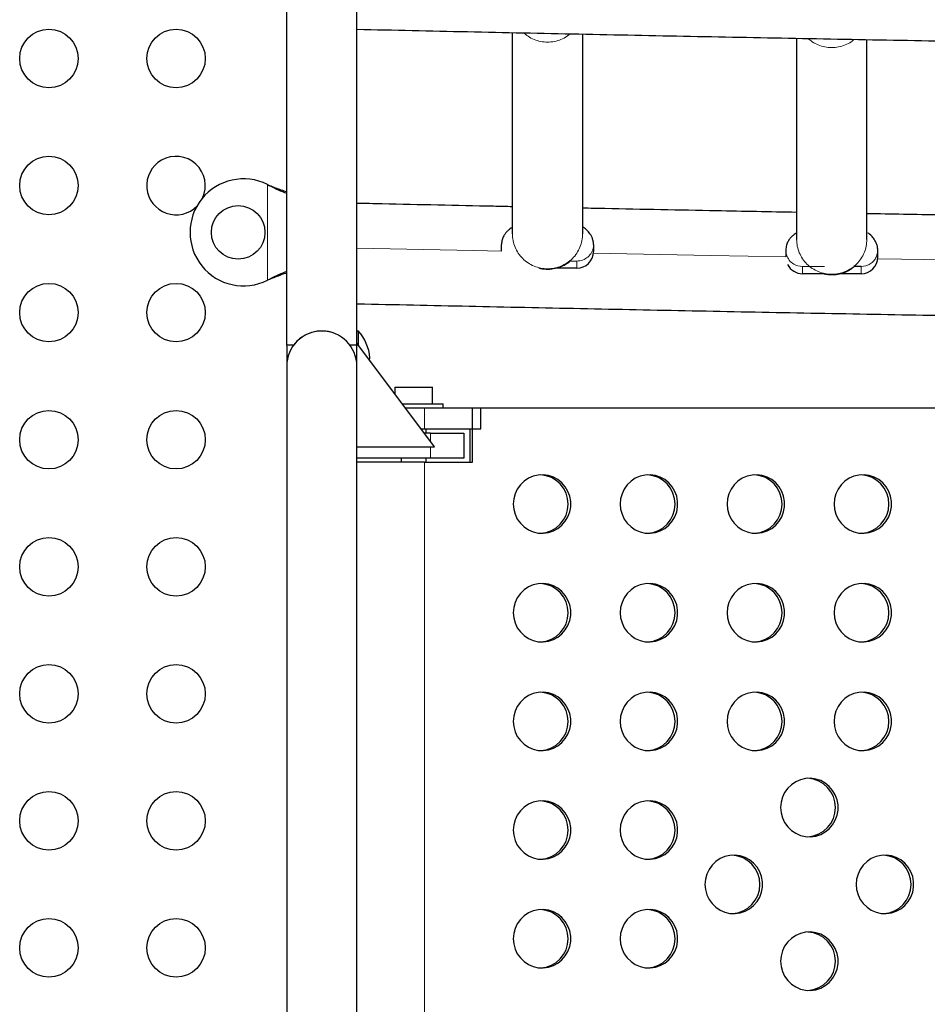
# Model space of a CAD drawing. Extents: x -77 to 873, y -9 to 554.
# Drawn here: x 396 to 410, y 219 to 234 of the extents above; entities that cross this region are included whole.
import ezdxf

# ---------------------------------------------------------------- set-up
doc = ezdxf.new("R2010")
doc.units = 0
doc.header["$LTSCALE"] = 0.125
doc.header["$MEASUREMENT"] = 0
doc.layers.add('CONTOUR', color=7, linetype='CONTINUOUS')

msp = doc.modelspace()

# ---------------------------------------------------------------- linework, layer by layer
at = {"layer": 'CONTOUR', "lineweight": 25}
for p, q in [((400.37116, 243.26959), (400.37116, 229.25858)), ((401.42116, 229.25858), (401.42116, 243.26957)), ((403.74655, 230.92401), (403.74655, 233.9339)), ((404.79655, 233.91197), (404.79655, 230.92401)), ((407.99655, 233.84884), (407.99655, 230.8418)), ((409.04655, 230.8418), (409.04655, 233.82932)), ((401.42121, 228.94608), (401.42121, 232.94608)), ((400.08371, 231.66176), (400.11367, 231.64927)), ((400.08371, 231.66176), (400.10767, 231.64927)), ((403.58405, 230.66404), (403.58405, 230.76514)), ((404.95905, 230.76514), (404.95905, 230.65922)), ((407.83405, 230.68293), (407.83405, 230.57846)), ((409.20905, 230.57701), (409.20905, 230.68293)), ((408.95905, 230.43433), (408.8529, 230.43433)), ((404.70905, 230.41063), (404.3828, 230.41063)), ((408.4067, 230.32842), (408.08405, 230.32842)), ((408.95905, 230.32842), (408.6328, 230.32842)), ((400.11367, 230.24289), (400.08371, 230.2304)), ((400.10767, 230.24289), (400.08371, 230.2304)), ((401.44308, 229.47061), (401.42121, 229.47061)), ((401.44308, 229.25782), (401.44308, 229.47061)), ((400.4743, 229.25858), (400.37116, 229.25858)), ((400.37121, 229.25858), (400.37121, 228.94608)), ((401.42116, 229.25858), (401.31802, 229.25858)), ((402.58371, 227.73698), (401.42121, 229.28698)), ((401.61171, 229.03298), (401.61621, 229.07061)), ((400.37121, 228.94608), (400.37121, 213.44608)), ((401.42121, 213.44608), (401.42121, 228.94608)), ((401.99021, 228.63308), (401.99021, 228.52832)), ((401.99021, 228.63308), (402.55221, 228.63308)), ((402.55221, 228.38308), (402.55221, 228.63308)), ((402.09914, 228.38308), (402.27121, 228.38308)), ((402.27121, 228.38308), (402.70871, 228.38308)), ((402.70871, 228.32108), (402.70871, 228.38308)), ((402.14564, 228.32108), (402.43083, 228.32108)), ((402.43083, 228.32108), (403.2745, 228.32108)), ((403.15152, 227.50858), (403.15152, 228.32108)), ((403.15152, 228.32108), (413.2215, 228.32108)), ((403.2745, 228.00858), (403.2745, 228.32108)), ((402.38001, 228.00858), (402.43083, 228.00858)), ((402.52121, 227.94608), (402.42689, 227.94608)), ((402.43083, 228.00858), (403.2745, 228.00858)), ((402.45871, 227.94608), (402.45871, 228.00858)), ((402.52121, 227.94608), (403.02121, 227.94608)), ((403.02121, 227.94608), (403.02121, 227.57108)), ((403.11038, 228.00858), (403.11038, 227.50858)), ((401.42121, 227.73698), (402.58371, 227.73698)), ((402.52121, 227.57108), (401.42121, 227.57108)), ((402.43083, 227.50858), (401.42121, 227.50858)), ((402.08371, 227.57108), (402.08371, 227.50858)), ((402.43083, 227.50858), (403.15152, 227.50858)), ((402.45871, 227.50858), (402.45871, 227.57108)), ((403.02121, 227.57108), (402.52121, 227.57108))]:
    msp.add_line(p, q, dxfattribs=at)
at = {"layer": 'CONTOUR', "lineweight": 18}
for p, q in [((400.08371, 230.2304), (400.08371, 231.66176)), ((400.10767, 231.64927), (400.11367, 231.64927)), ((404.6029, 230.51654), (404.70905, 230.51654)), ((404.70905, 230.41063), (404.70905, 230.51654)), ((408.08405, 230.43433), (408.01405, 230.44428)), ((408.08405, 230.43433), (408.41355, 230.43433)), ((408.08405, 230.32842), (408.08405, 230.43433)), ((409.02905, 230.44428), (408.95905, 230.43433)), ((408.95905, 230.32842), (408.95905, 230.43433)), ((409.0686, 230.45947), (409.02905, 230.44428)), ((400.10767, 230.24289), (400.11367, 230.24289)), ((402.43083, 228.00858), (402.43083, 228.32108)), ((402.52121, 227.82032), (402.52121, 227.94608)), ((402.52121, 227.57108), (402.52121, 227.73698)), ((402.43083, 227.50858), (402.43083, 214.88358))]:
    msp.add_line(p, q, dxfattribs=at)
at = {"layer": 'CONTOUR', "lineweight": 18, "flags": 128}
for points in [[(401.42121, 230.71096), (403.16479, 230.67296), (403.58405, 230.66404)], [(404.95791, 230.63542), (406.70952, 230.60026), (407.83405, 230.57846)], [(409.20785, 230.55266), (410.26453, 230.53343), (412.04562, 230.50222), (412.08406, 230.50157)]]:
    msp.add_lwpolyline(points, dxfattribs=at)
at = {"layer": 'CONTOUR', "lineweight": 25, "flags": 128}
for points in [[(403.75906, 226.88358), (403.76598, 226.80546), (403.78651, 226.72985), (403.81999, 226.65919), (403.86535, 226.59573), (403.92113, 226.54153), (403.98553, 226.49832), (404.05649, 226.46749), (404.13173, 226.45004), (404.20882, 226.44652), (404.28529, 226.45705), (404.35868, 226.48129), (404.42664, 226.51845), (404.48697, 226.56736), (404.53775, 226.62642), (404.57733, 226.69376), (404.60444, 226.76719), (404.61822, 226.84436), (404.61822, 226.9228), (404.60444, 226.99997), (404.57733, 227.0734), (404.53775, 227.14074), (404.48697, 227.1998), (404.42664, 227.24871), (404.35868, 227.28587), (404.28529, 227.31011), (404.20882, 227.32064), (404.13173, 227.31712), (404.05649, 227.29967), (403.98553, 227.26884), (403.92113, 227.22563), (403.86535, 227.17143), (403.81999, 227.10797), (403.78651, 227.03731), (403.76598, 226.9617), (403.75906, 226.88358)], [(405.35786, 226.88358), (405.36478, 226.80546), (405.38531, 226.72985), (405.41879, 226.65919), (405.46415, 226.59573), (405.51993, 226.54153), (405.58433, 226.49832), (405.65529, 226.46749), (405.73053, 226.45004), (405.80762, 226.44652), (405.88409, 226.45705), (405.95748, 226.48129), (406.02544, 226.51845), (406.08577, 226.56736), (406.13655, 226.62642), (406.17613, 226.69376), (406.20324, 226.76719), (406.21702, 226.84436), (406.21702, 226.9228), (406.20324, 226.99997), (406.17613, 227.0734), (406.13655, 227.14074), (406.08577, 227.1998), (406.02544, 227.24871), (405.95748, 227.28587), (405.88409, 227.31011), (405.80762, 227.32064), (405.73053, 227.31712), (405.65529, 227.29967), (405.58433, 227.26884), (405.51993, 227.22563), (405.46415, 227.17143), (405.41879, 227.10797), (405.38531, 227.03731), (405.36478, 226.9617), (405.35786, 226.88358)], [(406.95666, 226.88358), (406.96358, 226.80546), (406.98411, 226.72985), (407.01759, 226.65919), (407.06295, 226.59573), (407.11873, 226.54153), (407.18313, 226.49832), (407.25409, 226.46749), (407.32933, 226.45004), (407.40642, 226.44652), (407.48289, 226.45705), (407.55628, 226.48129), (407.62424, 226.51845), (407.68457, 226.56736), (407.73535, 226.62642), (407.77493, 226.69376), (407.80204, 226.76719), (407.81582, 226.84436), (407.81582, 226.9228), (407.80204, 226.99997), (407.77493, 227.0734), (407.73535, 227.14074), (407.68457, 227.1998), (407.62424, 227.24871), (407.55628, 227.28587), (407.48289, 227.31011), (407.40642, 227.32064), (407.32933, 227.31712), (407.25409, 227.29967), (407.18313, 227.26884), (407.11873, 227.22563), (407.06295, 227.17143), (407.01759, 227.10797), (406.98411, 227.03731), (406.96358, 226.9617), (406.95666, 226.88358)], [(408.55546, 226.88358), (408.56238, 226.80546), (408.58291, 226.72985), (408.61639, 226.65919), (408.66175, 226.59573), (408.71753, 226.54153), (408.78193, 226.49832), (408.85289, 226.46749), (408.92813, 226.45004), (409.00522, 226.44652), (409.08169, 226.45705), (409.15508, 226.48129), (409.22304, 226.51845), (409.28337, 226.56736), (409.33415, 226.62642), (409.37373, 226.69376), (409.40084, 226.76719), (409.41462, 226.84436), (409.41462, 226.9228), (409.40084, 226.99997), (409.37373, 227.0734), (409.33415, 227.14074), (409.28337, 227.1998), (409.22304, 227.24871), (409.15508, 227.28587), (409.08169, 227.31011), (409.00522, 227.32064), (408.92813, 227.31712), (408.85289, 227.29967), (408.78193, 227.26884), (408.71753, 227.22563), (408.66175, 227.17143), (408.61639, 227.10797), (408.58291, 227.03731), (408.56238, 226.9617), (408.55546, 226.88358)], [(403.75906, 225.25858), (403.76598, 225.18046), (403.78651, 225.10485), (403.81999, 225.03419), (403.86535, 224.97073), (403.92113, 224.91653), (403.98553, 224.87332), (404.05649, 224.84249), (404.13173, 224.82504), (404.20882, 224.82152), (404.28529, 224.83205), (404.35868, 224.85629), (404.42664, 224.89345), (404.48697, 224.94236), (404.53775, 225.00142), (404.57733, 225.06876), (404.60444, 225.14219), (404.61822, 225.21936), (404.61822, 225.2978), (404.60444, 225.37497), (404.57733, 225.4484), (404.53775, 225.51574), (404.48697, 225.5748), (404.42664, 225.62371), (404.35868, 225.66087), (404.28529, 225.68511), (404.20882, 225.69564), (404.13173, 225.69212), (404.05649, 225.67467), (403.98553, 225.64384), (403.92113, 225.60063), (403.86535, 225.54643), (403.81999, 225.48297), (403.78651, 225.41231), (403.76598, 225.3367), (403.75906, 225.25858)], [(405.35786, 225.25858), (405.36478, 225.18046), (405.38531, 225.10485), (405.41879, 225.03419), (405.46415, 224.97073), (405.51993, 224.91653), (405.58433, 224.87332), (405.65529, 224.84249), (405.73053, 224.82504), (405.80762, 224.82152), (405.88409, 224.83205), (405.95748, 224.85629), (406.02544, 224.89345), (406.08577, 224.94236), (406.13655, 225.00142), (406.17613, 225.06876), (406.20324, 225.14219), (406.21702, 225.21936), (406.21702, 225.2978), (406.20324, 225.37497), (406.17613, 225.4484), (406.13655, 225.51574), (406.08577, 225.5748), (406.02544, 225.62371), (405.95748, 225.66087), (405.88409, 225.68511), (405.80762, 225.69564), (405.73053, 225.69212), (405.65529, 225.67467), (405.58433, 225.64384), (405.51993, 225.60063), (405.46415, 225.54643), (405.41879, 225.48297), (405.38531, 225.41231), (405.36478, 225.3367), (405.35786, 225.25858)], [(406.95666, 225.25858), (406.96358, 225.18046), (406.98411, 225.10485), (407.01759, 225.03419), (407.06295, 224.97073), (407.11873, 224.91653), (407.18313, 224.87332), (407.25409, 224.84249), (407.32933, 224.82504), (407.40642, 224.82152), (407.48289, 224.83205), (407.55628, 224.85629), (407.62424, 224.89345), (407.68457, 224.94236), (407.73535, 225.00142), (407.77493, 225.06876), (407.80204, 225.14219), (407.81582, 225.21936), (407.81582, 225.2978), (407.80204, 225.37497), (407.77493, 225.4484), (407.73535, 225.51574), (407.68457, 225.5748), (407.62424, 225.62371), (407.55628, 225.66087), (407.48289, 225.68511), (407.40642, 225.69564), (407.32933, 225.69212), (407.25409, 225.67467), (407.18313, 225.64384), (407.11873, 225.60063), (407.06295, 225.54643), (407.01759, 225.48297), (406.98411, 225.41231), (406.96358, 225.3367), (406.95666, 225.25858)], [(408.55546, 225.25858), (408.56238, 225.18046), (408.58291, 225.10485), (408.61639, 225.03419), (408.66175, 224.97073), (408.71753, 224.91653), (408.78193, 224.87332), (408.85289, 224.84249), (408.92813, 224.82504), (409.00522, 224.82152), (409.08169, 224.83205), (409.15508, 224.85629), (409.22304, 224.89345), (409.28337, 224.94236), (409.33415, 225.00142), (409.37373, 225.06876), (409.40084, 225.14219), (409.41462, 225.21936), (409.41462, 225.2978), (409.40084, 225.37497), (409.37373, 225.4484), (409.33415, 225.51574), (409.28337, 225.5748), (409.22304, 225.62371), (409.15508, 225.66087), (409.08169, 225.68511), (409.00522, 225.69564), (408.92813, 225.69212), (408.85289, 225.67467), (408.78193, 225.64384), (408.71753, 225.60063), (408.66175, 225.54643), (408.61639, 225.48297), (408.58291, 225.41231), (408.56238, 225.3367), (408.55546, 225.25858)], [(403.75906, 223.63358), (403.76598, 223.55546), (403.78651, 223.47985), (403.81999, 223.40919), (403.86535, 223.34573), (403.92113, 223.29153), (403.98553, 223.24832), (404.05649, 223.21749), (404.13173, 223.20004), (404.20882, 223.19652), (404.28529, 223.20705), (404.35868, 223.23129), (404.42664, 223.26845), (404.48697, 223.31736), (404.53775, 223.37642), (404.57733, 223.44376), (404.60444, 223.51719), (404.61822, 223.59436), (404.61822, 223.6728), (404.60444, 223.74997), (404.57733, 223.8234), (404.53775, 223.89074), (404.48697, 223.9498), (404.42664, 223.99871), (404.35868, 224.03587), (404.28529, 224.06011), (404.20882, 224.07064), (404.13173, 224.06712), (404.05649, 224.04967), (403.98553, 224.01884), (403.92113, 223.97563), (403.86535, 223.92143), (403.81999, 223.85797), (403.78651, 223.78731), (403.76598, 223.7117), (403.75906, 223.63358)], [(405.35786, 223.63358), (405.36478, 223.55546), (405.38531, 223.47985), (405.41879, 223.40919), (405.46415, 223.34573), (405.51993, 223.29153), (405.58433, 223.24832), (405.65529, 223.21749), (405.73053, 223.20004), (405.80762, 223.19652), (405.88409, 223.20705), (405.95748, 223.23129), (406.02544, 223.26845), (406.08577, 223.31736), (406.13655, 223.37642), (406.17613, 223.44376), (406.20324, 223.51719), (406.21702, 223.59436), (406.21702, 223.6728), (406.20324, 223.74997), (406.17613, 223.8234), (406.13655, 223.89074), (406.08577, 223.9498), (406.02544, 223.99871), (405.95748, 224.03587), (405.88409, 224.06011), (405.80762, 224.07064), (405.73053, 224.06712), (405.65529, 224.04967), (405.58433, 224.01884), (405.51993, 223.97563), (405.46415, 223.92143), (405.41879, 223.85797), (405.38531, 223.78731), (405.36478, 223.7117), (405.35786, 223.63358)], [(406.95666, 223.63358), (406.96358, 223.55546), (406.98411, 223.47985), (407.01759, 223.40919), (407.06295, 223.34573), (407.11873, 223.29153), (407.18313, 223.24832), (407.25409, 223.21749), (407.32933, 223.20004), (407.40642, 223.19652), (407.48289, 223.20705), (407.55628, 223.23129), (407.62424, 223.26845), (407.68457, 223.31736), (407.73535, 223.37642), (407.77493, 223.44376), (407.80204, 223.51719), (407.81582, 223.59436), (407.81582, 223.6728), (407.80204, 223.74997), (407.77493, 223.8234), (407.73535, 223.89074), (407.68457, 223.9498), (407.62424, 223.99871), (407.55628, 224.03587), (407.48289, 224.06011), (407.40642, 224.07064), (407.32933, 224.06712), (407.25409, 224.04967), (407.18313, 224.01884), (407.11873, 223.97563), (407.06295, 223.92143), (407.01759, 223.85797), (406.98411, 223.78731), (406.96358, 223.7117), (406.95666, 223.63358)], [(408.55546, 223.63358), (408.56238, 223.55546), (408.58291, 223.47985), (408.61639, 223.40919), (408.66175, 223.34573), (408.71753, 223.29153), (408.78193, 223.24832), (408.85289, 223.21749), (408.92813, 223.20004), (409.00522, 223.19652), (409.08169, 223.20705), (409.15508, 223.23129), (409.22304, 223.26845), (409.28337, 223.31736), (409.33415, 223.37642), (409.37373, 223.44376), (409.40084, 223.51719), (409.41462, 223.59436), (409.41462, 223.6728), (409.40084, 223.74997), (409.37373, 223.8234), (409.33415, 223.89074), (409.28337, 223.9498), (409.22304, 223.99871), (409.15508, 224.03587), (409.08169, 224.06011), (409.00522, 224.07064), (408.92813, 224.06712), (408.85289, 224.04967), (408.78193, 224.01884), (408.71753, 223.97563), (408.66175, 223.92143), (408.61639, 223.85797), (408.58291, 223.78731), (408.56238, 223.7117), (408.55546, 223.63358)], [(407.75606, 222.34513), (407.76298, 222.26701), (407.78351, 222.1914), (407.81699, 222.12073), (407.86235, 222.05728), (407.91813, 222.00308), (407.98253, 221.95987), (408.05349, 221.92904), (408.12873, 221.91159), (408.20582, 221.90807), (408.28229, 221.9186), (408.35568, 221.94283), (408.42364, 221.98), (408.48397, 222.02891), (408.53475, 222.08797), (408.57433, 222.1553), (408.60144, 222.22874), (408.61522, 222.30591), (408.61522, 222.38435), (408.60144, 222.46152), (408.57433, 222.53495), (408.53475, 222.60228), (408.48397, 222.66135), (408.42364, 222.71025), (408.35568, 222.74742), (408.28229, 222.77166), (408.20582, 222.78219), (408.12873, 222.77867), (408.05349, 222.76122), (407.98253, 222.73039), (407.91813, 222.68718), (407.86235, 222.63298), (407.81699, 222.56952), (407.78351, 222.49885), (407.76298, 222.42325), (407.75606, 222.34513)], [(403.75906, 222.00858), (403.76598, 221.93046), (403.78651, 221.85485), (403.81999, 221.78419), (403.86535, 221.72073), (403.92113, 221.66653), (403.98553, 221.62332), (404.05649, 221.59249), (404.13173, 221.57504), (404.20882, 221.57152), (404.28529, 221.58205), (404.35868, 221.60629), (404.42664, 221.64345), (404.48697, 221.69236), (404.53775, 221.75142), (404.57733, 221.81876), (404.60444, 221.89219), (404.61822, 221.96936), (404.61822, 222.0478), (404.60444, 222.12497), (404.57733, 222.1984), (404.53775, 222.26574), (404.48697, 222.3248), (404.42664, 222.37371), (404.35868, 222.41087), (404.28529, 222.43511), (404.20882, 222.44564), (404.13173, 222.44212), (404.05649, 222.42467), (403.98553, 222.39384), (403.92113, 222.35063), (403.86535, 222.29643), (403.81999, 222.23297), (403.78651, 222.16231), (403.76598, 222.0867), (403.75906, 222.00858)], [(405.35786, 222.00858), (405.36478, 221.93046), (405.38531, 221.85485), (405.41879, 221.78419), (405.46415, 221.72073), (405.51993, 221.66653), (405.58433, 221.62332), (405.65529, 221.59249), (405.73053, 221.57504), (405.80762, 221.57152), (405.88409, 221.58205), (405.95748, 221.60629), (406.02544, 221.64345), (406.08577, 221.69236), (406.13655, 221.75142), (406.17613, 221.81876), (406.20324, 221.89219), (406.21702, 221.96936), (406.21702, 222.0478), (406.20324, 222.12497), (406.17613, 222.1984), (406.13655, 222.26574), (406.08577, 222.3248), (406.02544, 222.37371), (405.95748, 222.41087), (405.88409, 222.43511), (405.80762, 222.44564), (405.73053, 222.44212), (405.65529, 222.42467), (405.58433, 222.39384), (405.51993, 222.35063), (405.46415, 222.29643), (405.41879, 222.23297), (405.38531, 222.16231), (405.36478, 222.0867), (405.35786, 222.00858)], [(406.62554, 221.19608), (406.63246, 221.11796), (406.65299, 221.04235), (406.68647, 220.97169), (406.73183, 220.90823), (406.78761, 220.85403), (406.85201, 220.81082), (406.92297, 220.77999), (406.99821, 220.76254), (407.0753, 220.75902), (407.15177, 220.76955), (407.22516, 220.79379), (407.29312, 220.83095), (407.35345, 220.87986), (407.40422, 220.93892), (407.4438, 221.00626), (407.47092, 221.07969), (407.4847, 221.15686), (407.4847, 221.2353), (407.47092, 221.31247), (407.4438, 221.3859), (407.40422, 221.45324), (407.35345, 221.5123), (407.29312, 221.56121), (407.22516, 221.59837), (407.15177, 221.62261), (407.0753, 221.63314), (406.99821, 221.62962), (406.92297, 221.61217), (406.85201, 221.58134), (406.78761, 221.53813), (406.73183, 221.48393), (406.68647, 221.42047), (406.65299, 221.34981), (406.63246, 221.2742), (406.62554, 221.19608)], [(408.88658, 221.19608), (408.8935, 221.11796), (408.91403, 221.04235), (408.94751, 220.97169), (408.99287, 220.90823), (409.04865, 220.85403), (409.11306, 220.81082), (409.18402, 220.77999), (409.25925, 220.76254), (409.33634, 220.75902), (409.41281, 220.76955), (409.48621, 220.79379), (409.55416, 220.83095), (409.6145, 220.87986), (409.66527, 220.93892), (409.70485, 221.00626), (409.73197, 221.07969), (409.74574, 221.15686), (409.74574, 221.2353), (409.73197, 221.31247), (409.70485, 221.3859), (409.66527, 221.45324), (409.6145, 221.5123), (409.55416, 221.56121), (409.48621, 221.59837), (409.41281, 221.62261), (409.33634, 221.63314), (409.25925, 221.62962), (409.18402, 221.61217), (409.11306, 221.58134), (409.04865, 221.53813), (408.99287, 221.48393), (408.94751, 221.42047), (408.91403, 221.34981), (408.8935, 221.2742), (408.88658, 221.19608)], [(403.75906, 220.38358), (403.76598, 220.30546), (403.78651, 220.22985), (403.81999, 220.15919), (403.86535, 220.09573), (403.92113, 220.04153), (403.98553, 219.99832), (404.05649, 219.96749), (404.13173, 219.95004), (404.20882, 219.94652), (404.28529, 219.95705), (404.35868, 219.98129), (404.42664, 220.01845), (404.48697, 220.06736), (404.53775, 220.12642), (404.57733, 220.19376), (404.60444, 220.26719), (404.61822, 220.34436), (404.61822, 220.4228), (404.60444, 220.49997), (404.57733, 220.5734), (404.53775, 220.64074), (404.48697, 220.6998), (404.42664, 220.74871), (404.35868, 220.78587), (404.28529, 220.81011), (404.20882, 220.82064), (404.13173, 220.81712), (404.05649, 220.79967), (403.98553, 220.76884), (403.92113, 220.72563), (403.86535, 220.67143), (403.81999, 220.60797), (403.78651, 220.53731), (403.76598, 220.4617), (403.75906, 220.38358)], [(405.35786, 220.38358), (405.36478, 220.30546), (405.38531, 220.22985), (405.41879, 220.15919), (405.46415, 220.09573), (405.51993, 220.04153), (405.58433, 219.99832), (405.65529, 219.96749), (405.73053, 219.95004), (405.80762, 219.94652), (405.88409, 219.95705), (405.95748, 219.98129), (406.02544, 220.01845), (406.08577, 220.06736), (406.13655, 220.12642), (406.17613, 220.19376), (406.20324, 220.26719), (406.21702, 220.34436), (406.21702, 220.4228), (406.20324, 220.49997), (406.17613, 220.5734), (406.13655, 220.64074), (406.08577, 220.6998), (406.02544, 220.74871), (405.95748, 220.78587), (405.88409, 220.81011), (405.80762, 220.82064), (405.73053, 220.81712), (405.65529, 220.79967), (405.58433, 220.76884), (405.51993, 220.72563), (405.46415, 220.67143), (405.41879, 220.60797), (405.38531, 220.53731), (405.36478, 220.4617), (405.35786, 220.38358)], [(407.75606, 220.04703), (407.76298, 219.96891), (407.78351, 219.8933), (407.81699, 219.82264), (407.86235, 219.75918), (407.91813, 219.70498), (407.98253, 219.66177), (408.05349, 219.63094), (408.12873, 219.61349), (408.20582, 219.60997), (408.28229, 219.6205), (408.35568, 219.64474), (408.42364, 219.68191), (408.48397, 219.73081), (408.53475, 219.78987), (408.57433, 219.85721), (408.60144, 219.93064), (408.61522, 220.00781), (408.61522, 220.08625), (408.60144, 220.16342), (408.57433, 220.23686), (408.53475, 220.30419), (408.48397, 220.36325), (408.42364, 220.41216), (408.35568, 220.44932), (408.28229, 220.47356), (408.20582, 220.48409), (408.12873, 220.48057), (408.05349, 220.46312), (407.98253, 220.43229), (407.91813, 220.38908), (407.86235, 220.33488), (407.81699, 220.27142), (407.78351, 220.20076), (407.76298, 220.12515), (407.75606, 220.04703)]]:
    msp.add_lwpolyline(points, dxfattribs=at)
at = {"layer": 'CONTOUR', "lineweight": 25}
for centre, radius in [((396.81689, 233.54608), 0.4375), ((398.71689, 233.54608), 0.4375), ((396.81689, 231.64608), 0.4375), ((399.64621, 230.94608), 0.4), ((396.81689, 229.74608), 0.4375), ((398.71689, 229.74608), 0.4375), ((396.81689, 227.84608), 0.4375), ((398.71689, 227.84608), 0.4375), ((396.81689, 225.94608), 0.4375), ((398.71689, 225.94608), 0.4375), ((396.81689, 224.04608), 0.4375), ((398.71689, 224.04608), 0.4375), ((396.81689, 222.14608), 0.4375), ((398.71689, 222.14608), 0.4375), ((396.81689, 220.24608), 0.4375), ((398.71689, 220.24608), 0.4375)]:
    msp.add_circle(centre, radius, dxfattribs=at)
for centre, radius, start, end in [((398.71689, 231.64608), 0.4375, 334.724011, 120), ((398.71689, 231.64608), 0.4375, 120, 315.790335), ((399.72621, 230.94608), 0.8, 63.456637, 296.543363), ((404.70975, 230.65993), 0.2493, 269.838857, 359.837945), ((408.95975, 230.57772), 0.2493, 269.838857, 359.837945), ((408.08372, 230.57852), 0.2501, 207.238823, 270.076369), ((400.89621, 228.94608), 0.525, 0, 180), ((400.89616, 228.94608), 0.525, 69.534557, 143.470393), ((400.91916, 229.00639), 0.7, 5.264332, 41.542796), ((404.1424, 226.88358), 0.43781, 273.476009, 86.523991), ((405.7412, 226.88358), 0.43781, 273.476009, 86.523991), ((407.34, 226.88358), 0.43781, 273.476009, 86.523991), ((408.9388, 226.88358), 0.43781, 273.476009, 86.523991), ((404.1424, 225.25858), 0.43781, 273.476009, 86.523991), ((405.7412, 225.25858), 0.43781, 273.476009, 86.523991), ((407.34, 225.25858), 0.43781, 273.476009, 86.523991), ((408.9388, 225.25858), 0.43781, 273.476009, 86.523991), ((404.1424, 223.63358), 0.43781, 273.476009, 86.523991), ((405.7412, 223.63358), 0.43781, 273.476008, 86.523992), ((407.34, 223.63358), 0.43781, 273.476009, 86.523991), ((408.9388, 223.63358), 0.43781, 273.476009, 86.523991), ((408.1394, 222.34513), 0.43781, 273.476009, 86.523991), ((404.1424, 222.00858), 0.43781, 273.476009, 86.523991), ((405.7412, 222.00858), 0.43781, 273.476009, 86.523991), ((407.00887, 221.19608), 0.43781, 273.476009, 86.523991), ((409.26992, 221.19608), 0.43781, 273.476009, 86.523991), ((404.1424, 220.38358), 0.43781, 273.476009, 86.523991), ((405.7412, 220.38358), 0.43781, 273.476009, 86.523991), ((408.1394, 220.04703), 0.43781, 273.476009, 86.523991)]:
    msp.add_arc(centre, radius, start, end, dxfattribs=at)
for points, knots in [([(401.42116, 233.9839), (401.97219, 233.97183), (403.07789, 233.94761), (404.74139, 233.91287), (406.41071, 233.87925), (408.08235, 233.84696), (409.75616, 233.81596), (411.43207, 233.78625), (413.10998, 233.75785), (414.78981, 233.73075), (416.47146, 233.70495), (418.15485, 233.68046), (419.83988, 233.65728), (421.52647, 233.6354), (423.21453, 233.61483), (424.90395, 233.59557), (426.59466, 233.57762), (428.28657, 233.56098), (429.97958, 233.54565), (431.6736, 233.53164), (433.36854, 233.51894), (435.06431, 233.50756), (436.76082, 233.49749), (438.45798, 233.48873), (440.1557, 233.4813), (441.85389, 233.47518), (443.55246, 233.47038), (445.25131, 233.46689), (446.95035, 233.46472), (448.6495, 233.46387), (450.34866, 233.46434), (452.04775, 233.46612), (453.74667, 233.46923), (455.44532, 233.47365), (457.14363, 233.47938), (458.84149, 233.48644), (460.53883, 233.49481), (462.23554, 233.50449), (463.93153, 233.51549), (465.62672, 233.52781), (467.32102, 233.54144), (469.01433, 233.55639), (470.70656, 233.57264), (472.39763, 233.59021), (474.08744, 233.60909), (475.7759, 233.62928), (477.46292, 233.65078), (479.14841, 233.67358), (480.83228, 233.6977), (482.51445, 233.72311), (484.19481, 233.74984), (485.87329, 233.77786), (487.54979, 233.80719), (489.22422, 233.83781), (490.89648, 233.86973), (492.56654, 233.90294), (494.23411, 233.93751), (495.50222, 233.9646), (496.21384, 233.98047), (496.37121, 233.98398)], [0, 0, 0, 0, 0.01765286, 0.03542222, 0.05319157, 0.07096088, 0.08873017, 0.10649944, 0.12426868, 0.14203791, 0.15980711, 0.17757629, 0.19534545, 0.2131146, 0.23088373, 0.24865285, 0.26642195, 0.28419104, 0.30196011, 0.31972918, 0.33749823, 0.35526728, 0.37303631, 0.39080534, 0.40857437, 0.42634339, 0.4441124, 0.46188141, 0.47965042, 0.49741942, 0.51518843, 0.53295743, 0.55072644, 0.56849545, 0.58626446, 0.60403347, 0.62180249, 0.63957152, 0.65734055, 0.67510959, 0.69287864, 0.7106477, 0.72841677, 0.74618585, 0.76395494, 0.78172405, 0.79949317, 0.81726231, 0.83503146, 0.85280063, 0.87056982, 0.88833903, 0.90610826, 0.92387751, 0.94164679, 0.95941609, 0.97718541, 0.99495477, 1, 1, 1, 1]), ([(400.10767, 231.64927), (400.1534, 231.62611), (400.24155, 231.58144), (400.32908, 231.54821), (400.37121, 231.53221)], [0, 0, 0, 0, 0.518633273, 1, 1, 1, 1]), ([(400.11367, 231.64927), (400.17105, 231.62575), (400.25785, 231.59019), (400.34252, 231.56407), (400.37121, 231.55522)], [0, 0, 0, 0, 0.66122927, 1, 1, 1, 1]), ([(403.74655, 231.32988), (403.65247, 231.33183), (403.00292, 231.34528), (402.22792, 231.36208), (401.54763, 231.37723), (401.42121, 231.38005)], [0, 0, 0, 0, 0.121194546, 0.836685466, 1, 1, 1, 1]), ([(407.99655, 231.24493), (407.59735, 231.25253), (406.64109, 231.27074), (405.57457, 231.29189), (404.90788, 231.30577), (404.79655, 231.30808)], [0, 0, 0, 0, 0.37381231, 0.89543711, 1, 1, 1, 1]), ([(412.24655, 231.16858), (412.10375, 231.17097), (411.40185, 231.18268), (410.33501, 231.2015), (409.41199, 231.21854), (409.04655, 231.22528)], [0, 0, 0, 0, 0.13367518, 0.65700819, 1, 1, 1, 1]), ([(404.95905, 230.76514), (404.95779, 230.78436), (404.95531, 230.82218), (404.93343, 230.88627), (404.89521, 230.94488), (404.85268, 230.98696), (404.82077, 231.01315), (404.8127, 231.02065), (404.81144, 231.01623), (404.81134, 231.0159)], [0, 0, 0, 0, 0.1077077, 0.2119122, 0.41046569, 0.59907023, 0.78245736, 0.98362183, 1, 1, 1, 1]), ([(403.73427, 231.00753), (403.73324, 231.00888), (403.72974, 231.01344), (403.71192, 230.99925), (403.6798, 230.97333), (403.6447, 230.93514), (403.61626, 230.89356), (403.59036, 230.83696), (403.5862, 230.78954), (403.58405, 230.76514)], [0, 0, 0, 0, 0.08203937, 0.27761674, 0.49253902, 0.60873095, 0.73162791, 0.86190182, 1, 1, 1, 1]), ([(407.98427, 230.92532), (407.98324, 230.92667), (407.97974, 230.93123), (407.96192, 230.91705), (407.9298, 230.89112), (407.8947, 230.85293), (407.86626, 230.81135), (407.84036, 230.75475), (407.8362, 230.70733), (407.83405, 230.68293)], [0, 0, 0, 0, 0.08203937, 0.27761674, 0.49253902, 0.60873095, 0.73162791, 0.86190182, 1, 1, 1, 1]), ([(409.20905, 230.68293), (409.20779, 230.70215), (409.20531, 230.73997), (409.18343, 230.80406), (409.14521, 230.86267), (409.10268, 230.90475), (409.07077, 230.93094), (409.0627, 230.93844), (409.06144, 230.93402), (409.06134, 230.93369)], [0, 0, 0, 0, 0.1077077, 0.2119122, 0.41046569, 0.59907023, 0.78245736, 0.98362183, 1, 1, 1, 1]), ([(404.14232, 230.42001), (404.14231, 230.41819), (404.14228, 230.41559), (404.15759, 230.40998), (404.17491, 230.40553), (404.19825, 230.40129), (404.25242, 230.39511), (404.33423, 230.39649), (404.42098, 230.41553), (404.4837, 230.4391), (404.52316, 230.45849), (404.55427, 230.47722), (404.58769, 230.50106), (404.60582, 230.51858), (404.61317, 230.5286), (404.612, 230.53099), (404.61152, 230.53197)], [0, 0, 0, 0, 0.06746201, 0.09655535, 0.12288062, 0.14983858, 0.18037227, 0.30438419, 0.42179098, 0.4770753, 0.52975749, 0.58399701, 0.64381187, 0.79071793, 0.91429504, 1, 1, 1, 1]), ([(408.39232, 230.3378), (408.39231, 230.33598), (408.39228, 230.33338), (408.40759, 230.32777), (408.42491, 230.32332), (408.44825, 230.31908), (408.50242, 230.31291), (408.58423, 230.31428), (408.67098, 230.33332), (408.7337, 230.35689), (408.77316, 230.37628), (408.80427, 230.39501), (408.83769, 230.41886), (408.85582, 230.43637), (408.86317, 230.44639), (408.862, 230.44878), (408.86152, 230.44977)], [0, 0, 0, 0, 0.06746201, 0.09655535, 0.12288062, 0.14983858, 0.18037227, 0.30438419, 0.42179098, 0.4770753, 0.52975749, 0.58399701, 0.64381187, 0.79071793, 0.91429504, 1, 1, 1, 1]), ([(400.37121, 230.3605), (400.33335, 230.34576), (400.24624, 230.31184), (400.15772, 230.26779), (400.10767, 230.24289)], [0, 0, 0, 0, 0.43455765, 1, 1, 1, 1]), ([(400.37121, 230.33818), (400.36582, 230.33651), (400.32366, 230.32346), (400.23736, 230.29168), (400.15658, 230.25981), (400.11367, 230.24289)], [0, 0, 0, 0, 0.06420179, 0.50288868, 1, 1, 1, 1]), ([(401.42121, 229.87963), (401.45988, 229.87877), (402.0528, 229.86554), (403.20164, 229.84079), (404.8687, 229.80595), (406.53826, 229.77247), (408.21006, 229.74026), (409.88404, 229.70936), (411.5601, 229.67976), (413.23816, 229.65145), (414.91813, 229.62445), (416.59992, 229.59876), (418.28344, 229.57436), (419.9686, 229.55128), (421.6553, 229.5295), (423.34346, 229.50903), (425.03299, 229.48987), (426.72379, 229.47202), (428.41579, 229.45548), (430.10887, 229.44025), (431.80297, 229.42634), (433.49798, 229.41374), (435.19381, 229.40246), (436.89037, 229.39249), (438.58758, 229.38384), (440.28534, 229.3765), (441.98356, 229.37048), (443.68215, 229.36578), (445.38102, 229.36239), (447.08007, 229.36033), (448.77923, 229.35958), (450.47839, 229.36015), (452.17746, 229.36203), (453.87636, 229.36523), (455.575, 229.36975), (457.27327, 229.37559), (458.9711, 229.38275), (460.66839, 229.39122), (462.36505, 229.401), (464.06098, 229.4121), (465.75611, 229.42452), (467.45033, 229.43825), (469.14356, 229.4533), (470.83571, 229.46965), (472.52668, 229.48732), (474.21639, 229.5063), (475.90475, 229.52659), (477.59165, 229.54819), (479.27703, 229.5711), (480.96077, 229.59531), (482.6428, 229.62083), (484.32303, 229.64765), (486.00136, 229.67577), (487.6777, 229.70519), (489.35197, 229.73592), (491.02407, 229.76794), (492.69394, 229.80124), (494.36134, 229.83591), (495.58687, 229.86218), (496.25617, 229.8771), (496.37121, 229.87966)], [0, 0, 0, 0, 0.00123998, 0.01900936, 0.03677875, 0.0545481, 0.07231743, 0.09008674, 0.10785602, 0.12562528, 0.14339451, 0.16116373, 0.17893293, 0.19670211, 0.21447127, 0.23224042, 0.25000955, 0.26777866, 0.28554777, 0.30331686, 0.32108594, 0.33885501, 0.35662407, 0.37439312, 0.39216217, 0.40993121, 0.42770024, 0.44546927, 0.46323829, 0.48100732, 0.49877634, 0.51654536, 0.53431438, 0.55208341, 0.56985243, 0.58762146, 0.60539049, 0.62315953, 0.64092857, 0.65869762, 0.67646668, 0.69423574, 0.71200482, 0.7297739, 0.747543, 0.76531211, 0.78308124, 0.80085037, 0.81861953, 0.8363887, 0.85415789, 0.8719271, 0.88969632, 0.90746557, 0.92523484, 0.94300414, 0.96077345, 0.9785428, 0.99631217, 1, 1, 1, 1])]:
    msp.add_open_spline(points, degree=3, knots=knots, dxfattribs=at)
at = {"layer": 'CONTOUR', "lineweight": 18}
for points, knots in [([(403.91734, 233.93032), (403.9376, 233.91251), (403.98363, 233.87204), (404.06961, 233.82823), (404.16841, 233.79795), (404.27155, 233.788), (404.37473, 233.79791), (404.47338, 233.82839), (404.55296, 233.86805), (404.59346, 233.9032), (404.60805, 233.91587)], [0, 0, 0, 0, 0.10695282, 0.24301787, 0.37908292, 0.51514797, 0.65121302, 0.78727807, 0.92334312, 1, 1, 1, 1]), ([(408.17049, 233.84555), (408.18974, 233.82865), (408.23479, 233.78913), (408.31963, 233.74605), (408.4184, 233.71574), (408.52155, 233.70579), (408.62473, 233.7157), (408.72337, 233.74619), (408.80259, 233.78561), (408.84277, 233.82046), (408.85704, 233.83283)], [0, 0, 0, 0, 0.10230598, 0.23934412, 0.37638226, 0.51342039, 0.65045853, 0.78749666, 0.9245348, 1, 1, 1, 1]), ([(404.70905, 230.51654), (404.73881, 230.51963), (404.79834, 230.5258), (404.87643, 230.57369), (404.93305, 230.64344), (404.95675, 230.7122), (404.95854, 230.75339), (404.95905, 230.76514)], [0, 0, 0, 0, 0.227324101, 0.454648201, 0.681972302, 0.909296403, 1, 1, 1, 1]), ([(407.83405, 230.68293), (407.8352, 230.66508), (407.83825, 230.61773), (407.8698, 230.5457), (407.93086, 230.47803), (407.98632, 230.45553), (408.01405, 230.44428)], [0, 0, 0, 0, 0.16778237, 0.44518824, 0.72259412, 1, 1, 1, 1]), ([(409.0686, 230.45947), (409.08808, 230.47087), (409.12703, 230.49366), (409.17113, 230.54597), (409.20032, 230.607), (409.20873, 230.65467), (409.20902, 230.67996), (409.20905, 230.68293)], [0, 0, 0, 0, 0.241965328, 0.483930656, 0.725895983, 0.967861311, 1, 1, 1, 1])]:
    msp.add_open_spline(points, degree=3, knots=knots, dxfattribs=at)
for points in [[(404.79655, 230.92401), (404.7946, 230.88984), (404.79069, 230.82151), (404.75947, 230.72295), (404.71095, 230.63211), (404.64516, 230.55249), (404.56511, 230.48715), (404.47376, 230.4386), (404.37464, 230.4087), (404.27155, 230.3986), (404.16847, 230.4087), (404.06935, 230.4386), (403.97799, 230.48715), (403.89795, 230.55249), (403.83215, 230.63211), (403.78363, 230.72295), (403.75242, 230.82151), (403.74851, 230.88984), (403.74655, 230.92401)], [(409.04655, 230.8418), (409.0446, 230.80764), (409.04069, 230.7393), (409.00947, 230.64074), (408.96095, 230.5499), (408.89516, 230.47028), (408.81511, 230.40494), (408.72376, 230.35639), (408.62464, 230.32649), (408.52155, 230.31639), (408.41847, 230.32649), (408.31935, 230.35639), (408.22799, 230.40494), (408.14795, 230.47028), (408.08215, 230.5499), (408.03363, 230.64074), (408.00242, 230.7393), (407.99851, 230.80764), (407.99655, 230.8418)]]:
    msp.add_open_spline(points, degree=3, dxfattribs=at)

doc.saveas('drawing.dxf')
